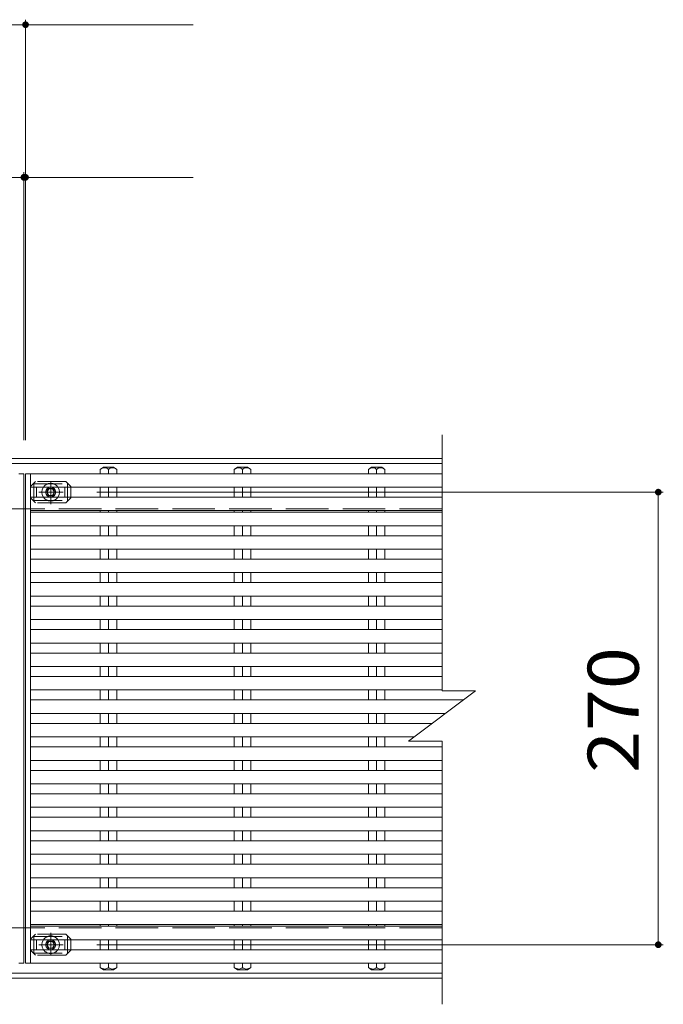
# Model space of a CAD drawing. Units: millimetres. Extents: x -1772 to 1800, y -1383 to 1237.
# Drawn here: x -463 to -78, y 606 to 1194 of the extents above; entities that cross this region are included whole.
import ezdxf

# ---------------------------------------------------------------- set-up
doc = ezdxf.new("R2010")
doc.units = ezdxf.units.MM
doc.header["$LTSCALE"] = 10
for name, pattern in [('JWW_CENTER1', [6.773333, 4.233333, -0.846667, 0.846667, -0.846667]), ('JWW_DASHED2', [3.386667, 1.693333, -1.693333]), ('JWW_DASHED3', [3.386667, 2.54, -0.846667])]:
    doc.linetypes.add(name, pattern=pattern)
for name, color, linetype in [('C-0', 7, 'Continuous'), ('C-1', 7, 'Continuous'), ('C-2', 7, 'Continuous'), ('C-4', 7, 'Continuous'), ('C-5', 7, 'Continuous'), ('C-7', 7, 'Continuous'), ('C-A', 7, 'Continuous')]:
    doc.layers.add(name, color=color, linetype=linetype)
doc.styles.add('ＭＳ ゴシック', font='txt', dxfattribs={"height": 1})

msp = doc.modelspace()

# ---------------------------------------------------------------- linework, layer by layer
at = {"layer": 'C-0', "color": 3, "linetype": 'Continuous', "lineweight": 9}
for p, q in [((-460.04, 922.67), (-463.04, 922.67)), ((-460.04, 630.67), (-460.04, 922.67)), ((-456.04, 922.67), (-459.04, 922.67)), ((-459.04, 630.67), (-459.04, 922.67)), ((-210.54, 922.67), (-456.04, 922.67)), ((-456.04, 630.67), (-456.04, 922.67)), ((-210.54, 914.67), (-456.04, 914.67)), ((-210.54, 908.67), (-456.04, 908.67)), ((-210.54, 900.67), (-456.04, 900.67)), ((-210.54, 899.67), (-456.04, 899.67)), ((-210.54, 891.67), (-456.04, 891.67)), ((-210.54, 885.67), (-456.04, 885.67)), ((-210.54, 877.67), (-456.04, 877.67)), ((-210.54, 871.67), (-456.04, 871.67)), ((-210.54, 863.67), (-456.04, 863.67)), ((-210.54, 857.67), (-456.04, 857.67)), ((-210.54, 849.67), (-456.04, 849.67)), ((-210.54, 843.67), (-456.04, 843.67)), ((-210.54, 835.67), (-456.04, 835.67)), ((-210.54, 829.67), (-456.04, 829.67)), ((-210.54, 821.67), (-456.04, 821.67)), ((-210.54, 815.67), (-456.04, 815.67)), ((-210.54, 807.67), (-456.04, 807.67)), ((-210.54, 801.67), (-456.04, 801.67)), ((-210.54, 793.67), (-456.04, 793.67)), ((-197.87, 787.67), (-456.04, 787.67)), ((-208.54, 779.67), (-456.04, 779.67)), ((-216.54, 773.67), (-456.04, 773.67)), ((-227.2, 765.67), (-456.04, 765.67)), ((-210.54, 759.67), (-456.04, 759.67)), ((-210.54, 751.67), (-456.04, 751.67)), ((-210.54, 745.67), (-456.04, 745.67)), ((-210.54, 737.67), (-456.04, 737.67)), ((-210.54, 731.67), (-456.04, 731.67)), ((-210.54, 723.67), (-456.04, 723.67)), ((-210.54, 717.67), (-456.04, 717.67)), ((-210.54, 709.67), (-456.04, 709.67)), ((-210.54, 703.67), (-456.04, 703.67)), ((-210.54, 695.67), (-456.04, 695.67)), ((-210.54, 689.67), (-456.04, 689.67)), ((-210.54, 681.67), (-456.04, 681.67)), ((-210.54, 675.67), (-456.04, 675.67)), ((-210.54, 667.67), (-456.04, 667.67)), ((-210.54, 661.67), (-456.04, 661.67)), ((-210.54, 653.67), (-456.04, 653.67)), ((-456.04, 652.67), (-210.54, 652.67)), ((-456.04, 644.67), (-210.54, 644.67)), ((-456.04, 638.67), (-210.54, 638.67)), ((-463.04, 630.67), (-460.04, 630.67)), ((-456.04, 630.67), (-459.04, 630.67)), ((-456.04, 630.67), (-210.54, 630.67))]:
    msp.add_line(p, q, dxfattribs=at)
at = {"layer": 'C-1', "color": 2, "linetype": 'Continuous', "lineweight": 9}
for p, q in [((-210.54, 931.67), (-1708.54, 931.67)), ((-210.54, 928.67), (-1708.54, 928.67)), ((-210.54, 624.67), (-1708.54, 624.67)), ((-210.54, 621.67), (-1708.54, 621.67))]:
    msp.add_line(p, q, dxfattribs=at)
at = {"layer": 'C-1', "color": 3, "linetype": 'Continuous', "lineweight": 9}
for p, q in [((-412.54, 926.67), (-414.49, 925.17)), ((-414.49, 925.17), (-414.49, 922.67)), ((-412.54, 926.67), (-406.54, 926.67)), ((-409.54, 925.17), (-409.54, 922.67)), ((-406.54, 926.67), (-404.59, 925.17)), ((-404.59, 925.17), (-404.59, 922.67)), ((-332.54, 926.67), (-334.49, 925.17)), ((-334.49, 925.17), (-334.49, 922.67)), ((-332.54, 926.67), (-326.54, 926.67)), ((-329.54, 925.17), (-329.54, 922.67)), ((-326.54, 926.67), (-324.59, 925.17)), ((-324.59, 925.17), (-324.59, 922.67)), ((-252.54, 926.67), (-254.49, 925.17)), ((-254.49, 925.17), (-254.49, 922.67)), ((-252.54, 926.67), (-246.54, 926.67)), ((-249.54, 925.17), (-249.54, 922.67)), ((-246.54, 926.67), (-244.59, 925.17)), ((-244.59, 925.17), (-244.59, 922.67)), ((-414.49, 908.67), (-414.49, 914.67)), ((-409.54, 908.67), (-409.54, 914.67)), ((-404.59, 908.67), (-404.59, 914.67)), ((-334.49, 908.67), (-334.49, 914.67)), ((-329.54, 908.67), (-329.54, 914.67)), ((-324.59, 908.67), (-324.59, 914.67)), ((-254.49, 908.67), (-254.49, 914.67)), ((-249.54, 908.67), (-249.54, 914.67)), ((-244.59, 908.67), (-244.59, 914.67)), ((-414.49, 899.67), (-414.49, 900.67)), ((-409.54, 899.67), (-409.54, 900.67)), ((-404.59, 899.67), (-404.59, 900.67)), ((-334.49, 899.67), (-334.49, 900.67)), ((-329.54, 899.67), (-329.54, 900.67)), ((-324.59, 899.67), (-324.59, 900.67)), ((-254.49, 899.67), (-254.49, 900.67)), ((-249.54, 899.67), (-249.54, 900.67)), ((-244.59, 899.67), (-244.59, 900.67)), ((-414.49, 885.67), (-414.49, 891.67)), ((-409.54, 885.67), (-409.54, 891.67)), ((-404.59, 885.67), (-404.59, 891.67)), ((-334.49, 885.67), (-334.49, 891.67)), ((-329.54, 885.67), (-329.54, 891.67)), ((-324.59, 885.67), (-324.59, 891.67)), ((-254.49, 885.67), (-254.49, 891.67)), ((-249.54, 885.67), (-249.54, 891.67)), ((-244.59, 885.67), (-244.59, 891.67)), ((-414.49, 871.67), (-414.49, 877.67)), ((-409.54, 871.67), (-409.54, 877.67)), ((-404.59, 871.67), (-404.59, 877.67)), ((-334.49, 871.67), (-334.49, 877.67)), ((-329.54, 871.67), (-329.54, 877.67)), ((-324.59, 871.67), (-324.59, 877.67)), ((-254.49, 871.67), (-254.49, 877.67)), ((-249.54, 871.67), (-249.54, 877.67)), ((-244.59, 871.67), (-244.59, 877.67)), ((-414.49, 857.67), (-414.49, 863.67)), ((-409.54, 857.67), (-409.54, 863.67)), ((-404.59, 857.67), (-404.59, 863.67)), ((-334.49, 857.67), (-334.49, 863.67)), ((-329.54, 857.67), (-329.54, 863.67)), ((-324.59, 857.67), (-324.59, 863.67)), ((-254.49, 857.67), (-254.49, 863.67)), ((-249.54, 857.67), (-249.54, 863.67)), ((-244.59, 857.67), (-244.59, 863.67)), ((-414.49, 843.67), (-414.49, 849.67)), ((-409.54, 843.67), (-409.54, 849.67)), ((-404.59, 843.67), (-404.59, 849.67)), ((-334.49, 843.67), (-334.49, 849.67)), ((-329.54, 843.67), (-329.54, 849.67)), ((-324.59, 843.67), (-324.59, 849.67)), ((-254.49, 843.67), (-254.49, 849.67)), ((-249.54, 843.67), (-249.54, 849.67)), ((-244.59, 843.67), (-244.59, 849.67)), ((-414.49, 829.67), (-414.49, 835.67)), ((-409.54, 829.67), (-409.54, 835.67)), ((-404.59, 829.67), (-404.59, 835.67)), ((-334.49, 829.67), (-334.49, 835.67)), ((-329.54, 829.67), (-329.54, 835.67)), ((-324.59, 829.67), (-324.59, 835.67)), ((-254.49, 829.67), (-254.49, 835.67)), ((-249.54, 829.67), (-249.54, 835.67)), ((-244.59, 829.67), (-244.59, 835.67)), ((-414.49, 815.67), (-414.49, 821.67)), ((-409.54, 815.67), (-409.54, 821.67)), ((-404.59, 815.67), (-404.59, 821.67)), ((-334.49, 815.67), (-334.49, 821.67)), ((-329.54, 815.67), (-329.54, 821.67)), ((-324.59, 815.67), (-324.59, 821.67)), ((-254.49, 815.67), (-254.49, 821.67)), ((-249.54, 815.67), (-249.54, 821.67)), ((-244.59, 815.67), (-244.59, 821.67)), ((-414.49, 801.67), (-414.49, 807.67)), ((-409.54, 801.67), (-409.54, 807.67)), ((-404.59, 801.67), (-404.59, 807.67)), ((-334.49, 801.67), (-334.49, 807.67)), ((-329.54, 801.67), (-329.54, 807.67)), ((-324.59, 801.67), (-324.59, 807.67)), ((-254.49, 801.67), (-254.49, 807.67)), ((-249.54, 801.67), (-249.54, 807.67)), ((-244.59, 801.67), (-244.59, 807.67)), ((-414.49, 787.67), (-414.49, 793.67)), ((-409.54, 787.67), (-409.54, 793.67)), ((-404.59, 787.67), (-404.59, 793.67)), ((-334.49, 787.67), (-334.49, 793.67)), ((-329.54, 787.67), (-329.54, 793.67)), ((-324.59, 787.67), (-324.59, 793.67)), ((-254.49, 787.67), (-254.49, 793.67)), ((-249.54, 787.67), (-249.54, 793.67)), ((-244.59, 787.67), (-244.59, 793.67)), ((-414.49, 773.67), (-414.49, 779.67)), ((-409.54, 773.67), (-409.54, 779.67)), ((-404.59, 773.67), (-404.59, 779.67)), ((-334.49, 773.67), (-334.49, 779.67)), ((-329.54, 773.67), (-329.54, 779.67)), ((-324.59, 773.67), (-324.59, 779.67)), ((-254.49, 773.67), (-254.49, 779.67)), ((-249.54, 773.67), (-249.54, 779.67)), ((-244.59, 773.67), (-244.59, 779.67)), ((-414.49, 759.67), (-414.49, 765.67)), ((-409.54, 759.67), (-409.54, 765.67)), ((-404.59, 759.67), (-404.59, 765.67)), ((-334.49, 759.67), (-334.49, 765.67)), ((-329.54, 759.67), (-329.54, 765.67)), ((-324.59, 759.67), (-324.59, 765.67)), ((-254.49, 759.67), (-254.49, 765.67)), ((-249.54, 759.67), (-249.54, 765.67)), ((-244.59, 759.67), (-244.59, 765.67)), ((-414.49, 745.67), (-414.49, 751.67)), ((-409.54, 745.67), (-409.54, 751.67)), ((-404.59, 745.67), (-404.59, 751.67)), ((-334.49, 745.67), (-334.49, 751.67)), ((-329.54, 745.67), (-329.54, 751.67)), ((-324.59, 745.67), (-324.59, 751.67)), ((-254.49, 745.67), (-254.49, 751.67)), ((-249.54, 745.67), (-249.54, 751.67)), ((-244.59, 745.67), (-244.59, 751.67)), ((-414.49, 731.67), (-414.49, 737.67)), ((-409.54, 731.67), (-409.54, 737.67)), ((-404.59, 731.67), (-404.59, 737.67)), ((-334.49, 731.67), (-334.49, 737.67)), ((-329.54, 731.67), (-329.54, 737.67)), ((-324.59, 731.67), (-324.59, 737.67)), ((-254.49, 731.67), (-254.49, 737.67)), ((-249.54, 731.67), (-249.54, 737.67)), ((-244.59, 731.67), (-244.59, 737.67)), ((-414.49, 717.67), (-414.49, 723.67)), ((-409.54, 717.67), (-409.54, 723.67)), ((-404.59, 717.67), (-404.59, 723.67)), ((-334.49, 717.67), (-334.49, 723.67)), ((-329.54, 717.67), (-329.54, 723.67)), ((-324.59, 717.67), (-324.59, 723.67)), ((-254.49, 717.67), (-254.49, 723.67)), ((-249.54, 717.67), (-249.54, 723.67)), ((-244.59, 717.67), (-244.59, 723.67)), ((-414.49, 703.67), (-414.49, 709.67)), ((-409.54, 703.67), (-409.54, 709.67)), ((-404.59, 703.67), (-404.59, 709.67)), ((-334.49, 703.67), (-334.49, 709.67)), ((-329.54, 703.67), (-329.54, 709.67)), ((-324.59, 703.67), (-324.59, 709.67)), ((-254.49, 703.67), (-254.49, 709.67)), ((-249.54, 703.67), (-249.54, 709.67)), ((-244.59, 703.67), (-244.59, 709.67)), ((-414.49, 689.67), (-414.49, 695.67)), ((-409.54, 689.67), (-409.54, 695.67)), ((-404.59, 689.67), (-404.59, 695.67)), ((-334.49, 689.67), (-334.49, 695.67)), ((-329.54, 689.67), (-329.54, 695.67)), ((-324.59, 689.67), (-324.59, 695.67)), ((-254.49, 689.67), (-254.49, 695.67)), ((-249.54, 689.67), (-249.54, 695.67)), ((-244.59, 689.67), (-244.59, 695.67)), ((-414.49, 675.67), (-414.49, 681.67)), ((-409.54, 675.67), (-409.54, 681.67)), ((-404.59, 675.67), (-404.59, 681.67)), ((-334.49, 675.67), (-334.49, 681.67)), ((-329.54, 675.67), (-329.54, 681.67)), ((-324.59, 675.67), (-324.59, 681.67)), ((-254.49, 675.67), (-254.49, 681.67)), ((-249.54, 675.67), (-249.54, 681.67)), ((-244.59, 675.67), (-244.59, 681.67)), ((-414.49, 661.67), (-414.49, 667.67)), ((-409.54, 661.67), (-409.54, 667.67)), ((-404.59, 661.67), (-404.59, 667.67)), ((-334.49, 661.67), (-334.49, 667.67)), ((-329.54, 661.67), (-329.54, 667.67)), ((-324.59, 661.67), (-324.59, 667.67)), ((-254.49, 661.67), (-254.49, 667.67)), ((-249.54, 661.67), (-249.54, 667.67)), ((-244.59, 661.67), (-244.59, 667.67)), ((-414.49, 652.67), (-414.49, 653.67)), ((-409.54, 652.67), (-409.54, 653.67)), ((-404.59, 652.67), (-404.59, 653.67)), ((-334.49, 652.67), (-334.49, 653.67)), ((-329.54, 652.67), (-329.54, 653.67)), ((-324.59, 652.67), (-324.59, 653.67)), ((-254.49, 652.67), (-254.49, 653.67)), ((-249.54, 652.67), (-249.54, 653.67)), ((-244.59, 652.67), (-244.59, 653.67)), ((-414.49, 638.67), (-414.49, 644.67)), ((-409.54, 638.67), (-409.54, 644.67)), ((-404.59, 638.67), (-404.59, 644.67)), ((-334.49, 638.67), (-334.49, 644.67)), ((-329.54, 638.67), (-329.54, 644.67)), ((-324.59, 638.67), (-324.59, 644.67)), ((-254.49, 638.67), (-254.49, 644.67)), ((-249.54, 638.67), (-249.54, 644.67)), ((-244.59, 638.67), (-244.59, 644.67)), ((-414.49, 628.17), (-414.49, 630.67)), ((-409.54, 628.17), (-409.54, 630.67)), ((-404.59, 628.17), (-404.59, 630.67)), ((-334.49, 628.17), (-334.49, 630.67)), ((-329.54, 628.17), (-329.54, 630.67)), ((-324.59, 628.17), (-324.59, 630.67)), ((-254.49, 628.17), (-254.49, 630.67)), ((-249.54, 628.17), (-249.54, 630.67)), ((-244.59, 628.17), (-244.59, 630.67)), ((-412.54, 626.67), (-414.49, 628.17)), ((-412.54, 626.67), (-406.54, 626.67)), ((-406.54, 626.67), (-404.59, 628.17)), ((-332.54, 626.67), (-334.49, 628.17)), ((-332.54, 626.67), (-326.54, 626.67)), ((-326.54, 626.67), (-324.59, 628.17)), ((-252.54, 626.67), (-254.49, 628.17)), ((-252.54, 626.67), (-246.54, 626.67)), ((-246.54, 626.67), (-244.59, 628.17))]:
    msp.add_line(p, q, dxfattribs=at)
at = {"layer": 'C-1', "color": 2, "linetype": 'JWW_DASHED3', "lineweight": 9}
for p, q in [((-210.54, 901.67), (-1708.54, 901.67)), ((-210.54, 651.67), (-1708.54, 651.67))]:
    msp.add_line(p, q, dxfattribs=at)
at = {"layer": 'C-1', "color": 3, "linetype": 'Continuous', "lineweight": 9}
for centre, radius, start, end in [((-411.48, 921.17), 5, 92.01401, 126.92072), ((-411.77, 923.17), 3, 41.75188, 87.76651), ((-407.3, 923.17), 3, 92.23349, 138.24812), ((-407.59, 921.17), 5, 53.07928, 87.98599), ((-331.48, 921.17), 5, 92.01401, 126.92072), ((-331.77, 923.17), 3, 41.75188, 87.76651), ((-327.3, 923.17), 3, 92.23349, 138.24812), ((-327.59, 921.17), 5, 53.07928, 87.98599), ((-251.48, 921.17), 5, 92.01401, 126.92072), ((-251.77, 923.17), 3, 41.75188, 87.76651), ((-247.3, 923.17), 3, 92.23349, 138.24812), ((-247.59, 921.17), 5, 53.07928, 87.98599), ((-411.48, 632.16), 5, 233.07928, 267.98599), ((-411.77, 630.16), 3, 272.23349, 318.24812), ((-407.3, 630.16), 3, 221.75188, 267.76651), ((-407.59, 632.16), 5, 272.01401, 306.92072), ((-331.48, 632.16), 5, 233.07928, 267.98599), ((-331.77, 630.16), 3, 272.23349, 318.24812), ((-327.3, 630.16), 3, 221.75188, 267.76651), ((-327.59, 632.16), 5, 272.01401, 306.92072), ((-251.48, 632.16), 5, 233.07928, 267.98599), ((-251.77, 630.16), 3, 272.23349, 318.24812), ((-247.3, 630.16), 3, 221.75188, 267.76651), ((-247.59, 632.16), 5, 272.01401, 306.92072)]:
    msp.add_arc(centre, radius, start, end, dxfattribs=at)
at = {"layer": 'C-2', "color": 3, "linetype": 'Continuous', "lineweight": 9}
for p, q in [((-210.54, 945.96), (-210.54, 793.17)), ((-230.54, 763.17), (-190.54, 793.17)), ((-210.54, 793.17), (-190.54, 793.17)), ((-230.54, 763.17), (-210.54, 763.17)), ((-210.54, 763.17), (-210.54, 606.12))]:
    msp.add_line(p, q, dxfattribs=at)
at = {"layer": 'C-4', "color": 7, "linetype": 'Continuous', "lineweight": 9}
for p, q in [((-459.04, 1193.53), (-459.04, 942.67)), ((-959.04, 1190.53), (-459.04, 1190.53)), ((-459.04, 1190.53), (-359.04, 1190.53)), ((-460.04, 1099.48), (-959.04, 1099.48)), ((-460.04, 1102.48), (-460.04, 942.67)), ((-459.04, 1099.48), (-460.04, 1099.48)), ((-459.04, 1099.48), (-359.04, 1099.48)), ((-78.49, 911.67), (-416.56, 911.67)), ((-81.49, 911.67), (-81.49, 641.67)), ((-78.49, 641.67), (-416.56, 641.67))]:
    msp.add_line(p, q, dxfattribs=at)
at = {"layer": 'C-4', "color": 7, "linetype": 'Continuous', "lineweight": 9, "const_width": 2}
for points in [[(-458.04, 1190.53, 0.414214), (-459.04, 1191.53, 0.414214), (-460.04, 1190.53, 0.414214), (-459.04, 1189.53, 0.414214)], [(-459.04, 1099.48, 0.414214), (-460.04, 1100.48, 0.414214), (-461.04, 1099.48, 0.414214), (-460.04, 1098.48, 0.414214)], [(-458.04, 1099.48, 0.414214), (-459.04, 1100.48, 0.414214), (-460.04, 1099.48, 0.414214), (-459.04, 1098.48, 0.414214)], [(-80.49, 911.67, 0.414214), (-81.49, 912.67, 0.414214), (-82.49, 911.67, 0.414214), (-81.49, 910.67, 0.414214)], [(-80.49, 641.67, 0.414214), (-81.49, 642.67, 0.414214), (-82.49, 641.67, 0.414214), (-81.49, 640.67, 0.414214)]]:
    msp.add_lwpolyline(points, format="xyb", close=True, dxfattribs=at)
at = {"layer": 'C-5', "color": 6, "linetype": 'JWW_DASHED2', "lineweight": 9}
for p, q in [((-454.04, 916.67), (-434.04, 916.67)), ((-454.04, 906.67), (-454.04, 916.67)), ((-434.04, 906.67), (-434.04, 916.67)), ((-452.54, 908.67), (-452.54, 914.67)), ((-435.54, 908.67), (-435.54, 914.67)), ((-454.04, 906.67), (-434.04, 906.67)), ((-454.04, 646.67), (-434.04, 646.67)), ((-454.04, 646.67), (-454.04, 636.67)), ((-434.04, 646.67), (-434.04, 636.67)), ((-452.54, 644.67), (-452.54, 638.67)), ((-435.54, 644.67), (-435.54, 638.67)), ((-454.04, 636.67), (-434.04, 636.67))]:
    msp.add_line(p, q, dxfattribs=at)
at = {"layer": 'C-7', "color": 7, "linetype": 'JWW_DASHED2', "lineweight": 9}
for p, q in [((-456.04, 914.97), (-453.04, 917.97)), ((-435.04, 917.97), (-453.04, 917.97)), ((-432.04, 914.97), (-435.04, 917.97)), ((-456.04, 914.97), (-456.04, 914.67)), ((-432.04, 914.97), (-432.04, 914.67)), ((-456.04, 908.37), (-456.04, 908.67)), ((-456.04, 908.37), (-453.04, 905.37)), ((-435.04, 905.37), (-453.04, 905.37)), ((-432.04, 908.37), (-435.04, 905.37)), ((-432.04, 908.37), (-432.04, 908.67)), ((-456.04, 644.97), (-453.04, 647.97)), ((-435.04, 647.97), (-453.04, 647.97)), ((-432.04, 644.97), (-435.04, 647.97)), ((-456.04, 644.97), (-456.04, 644.67)), ((-432.04, 644.97), (-432.04, 644.67)), ((-456.04, 638.37), (-456.04, 638.67)), ((-456.04, 638.37), (-453.04, 635.37)), ((-435.04, 635.37), (-453.04, 635.37)), ((-432.04, 638.37), (-435.04, 635.37)), ((-432.04, 638.37), (-432.04, 638.67))]:
    msp.add_line(p, q, dxfattribs=at)
at = {"layer": 'C-7', "color": 7, "linetype": 'Continuous', "lineweight": 9}
for p, q in [((-456.04, 914.67), (-456.04, 908.67)), ((-432.04, 914.67), (-432.04, 908.67)), ((-456.04, 638.67), (-456.04, 644.67)), ((-432.04, 638.67), (-432.04, 644.67))]:
    msp.add_line(p, q, dxfattribs=at)
at = {"layer": 'C-A', "color": 2, "linetype": 'JWW_CENTER1', "lineweight": 9}
for p, q in [((-444.04, 904.5), (-444.04, 918.13)), ((-436.56, 911.67), (-451.04, 911.67)), ((-444.04, 648.83), (-444.04, 635.21)), ((-436.56, 641.67), (-451.04, 641.67))]:
    msp.add_line(p, q, dxfattribs=at)
at = {"layer": 'C-A', "color": 2, "linetype": 'Continuous', "lineweight": 9}
for p, q in [((-446.35, 911.67), (-445.19, 913.67)), ((-445.19, 909.67), (-446.35, 911.67)), ((-445.19, 913.67), (-442.88, 913.67)), ((-442.88, 913.67), (-441.73, 911.67)), ((-441.73, 911.67), (-442.88, 909.67)), ((-442.88, 909.67), (-445.19, 909.67)), ((-445.19, 643.67), (-446.35, 641.67)), ((-446.35, 641.67), (-445.19, 639.67)), ((-442.88, 643.67), (-445.19, 643.67)), ((-441.73, 641.67), (-442.88, 643.67)), ((-442.88, 639.67), (-441.73, 641.67)), ((-445.19, 639.67), (-442.88, 639.67))]:
    msp.add_line(p, q, dxfattribs=at)
for centre, radius in [((-444.04, 911.67), 3), ((-444.04, 911.67), 2.31), ((-444.04, 641.67), 3), ((-444.04, 641.67), 2.31)]:
    msp.add_circle(centre, radius, dxfattribs=at)
at = {"layer": 'C-A', "color": 2, "linetype": 'JWW_DASHED2', "lineweight": 9}
for centre, start, end in [((-444.04, 911.67), 34.85105, 145.14895), ((-444.04, 911.67), 214.85105, 325.14895), ((-444.04, 641.67), 34.85105, 145.14895), ((-444.04, 641.67), 214.85105, 325.14895)]:
    msp.add_arc(centre, 5.25, start, end, dxfattribs=at)
at = {"layer": 'C-A', "color": 2, "linetype": 'Continuous', "lineweight": 9}
for centre, start, end in [((-444.04, 911.67), 145.14895, 214.85105), ((-444.04, 911.67), 325.14895, 34.85105), ((-444.04, 641.67), 145.14895, 214.85105), ((-444.04, 641.67), 325.14895, 34.85105)]:
    msp.add_arc(centre, 5.25, start, end, dxfattribs=at)

# ---------------------------------------------------------------- texts
at = {"layer": 'C-4', "color": 2, "linetype": 'Continuous', "lineweight": 211, "style": 'ＭＳ ゴシック', "width": 1.083333}
msp.add_text('270', height=30.48, rotation=90, dxfattribs=at).set_placement((-93.13, 744.17))

doc.saveas('drawing.dxf')
